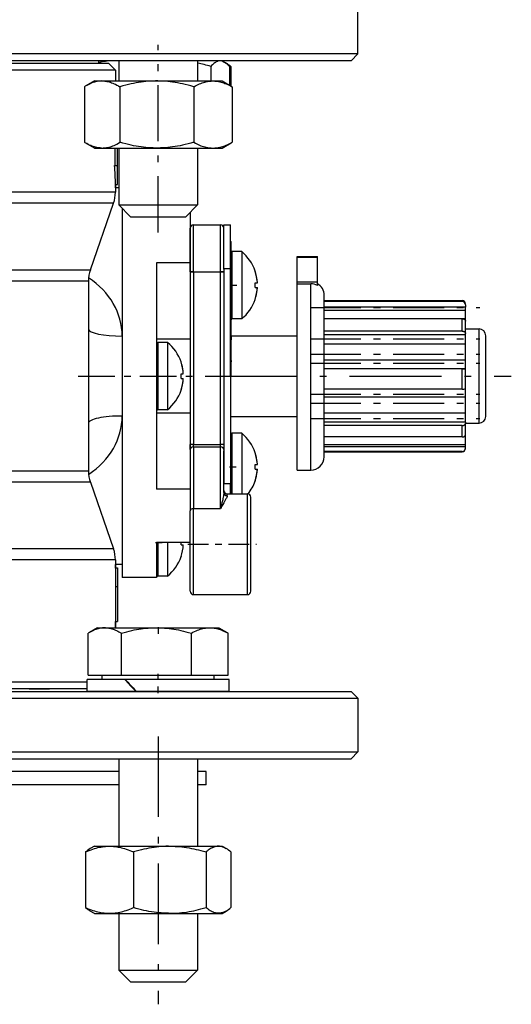
# Model space of a CAD drawing. Extents: x 0 to 420, y 0 to 297.
# Drawn here: x 303 to 310, y 176 to 190 of the extents above; entities that cross this region are included whole.
import ezdxf

# ---------------------------------------------------------------- set-up
doc = ezdxf.new("R2010")
doc.units = 0
doc.linetypes.add('DASHDOT', pattern=[18.5, 12, -3, 0.5, -3])
doc.layers.get('0').update_dxf_attribs({"linetype": 'CONTINUOUS'})

msp = doc.modelspace()

# ---------------------------------------------------------------- linework, layer by layer
at = {"color": 7, "ltscale": 0.02}
for p, q in [((307.554, 189.922), (307.554, 190.722)), ((307.554, 189.922), (307.554, 190.722)), ((305.114, 181.882), (305.914, 181.882)), ((305.114, 181.882), (305.914, 181.882)), ((307.554, 180.342), (307.554, 179.542)), ((307.554, 180.342), (307.554, 179.542))]:
    msp.add_line(p, q, dxfattribs=at)
at = {"color": 7, "linetype": 'DASHDOT', "ltscale": 0.069666}
msp.add_line((304.59, 187.269), (304.59, 190.056), dxfattribs=at)
at = {"color": 7, "ltscale": 0.325}
for p, q in [((307.554, 189.922), (294.554, 189.922)), ((294.554, 180.342), (307.554, 180.342)), ((294.554, 179.542), (307.554, 179.542))]:
    msp.add_line(p, q, dxfattribs=at)
at = {"color": 7, "ltscale": 0.003535}
for p, q in [((307.454, 189.822), (307.554, 189.922)), ((307.454, 189.822), (307.554, 189.922)), ((303.854, 189.782), (303.954, 189.682)), ((307.454, 180.442), (307.554, 180.342)), ((307.454, 180.442), (307.554, 180.342))]:
    msp.add_line(p, q, dxfattribs=at)
at = {"color": 7, "ltscale": 0.32}
for p, q in [((307.454, 189.822), (294.654, 189.822)), ((294.654, 180.442), (307.454, 180.442)), ((294.654, 179.442), (307.454, 179.442))]:
    msp.add_line(p, q, dxfattribs=at)
at = {"color": 7, "ltscale": 0.10356}
msp.add_line((303.854, 189.782), (299.712, 189.782), dxfattribs=at)
at = {"color": 7, "ltscale": 0.001}
msp.add_line((303.704, 189.822), (303.704, 189.782), dxfattribs=at)
at = {"color": 7, "ltscale": 0.0075}
for p, q in [((304.004, 189.822), (304.004, 189.522)), ((305.175, 189.822), (305.175, 189.522)), ((305.175, 189.822), (305.175, 189.522)), ((306.654, 186.91), (306.954, 186.91)), ((306.654, 186.9), (306.954, 186.9)), ((306.654, 186.532), (306.954, 186.532)), ((305.614, 183.382), (305.914, 183.382))]:
    msp.add_line(p, q, dxfattribs=at)
at = {"color": 7, "ltscale": 0.000982566}
msp.add_line((305.537, 189.822), (305.571, 189.802), dxfattribs=at)
at = {"color": 7, "ltscale": 0.000746364}
msp.add_line((305.572, 189.802), (305.598, 189.787), dxfattribs=at)
at = {"color": 7, "ltscale": 0.107258}
for p, q in [((303.954, 189.682), (299.664, 189.682)), ((303.954, 187.866), (299.664, 187.866)), ((303.954, 182.397), (299.664, 182.397))]:
    msp.add_line(p, q, dxfattribs=at)
at = {"color": 7, "ltscale": 0.004}
msp.add_line((303.954, 189.682), (303.954, 189.522), dxfattribs=at)
at = {"color": 7, "ltscale": 0.005344}
msp.add_line((305.371, 189.735), (305.371, 189.522), dxfattribs=at)
at = {"color": 7, "ltscale": 0.006931}
msp.add_line((305.647, 189.735), (305.647, 189.458), dxfattribs=at)
at = {"color": 7, "ltscale": 0.007238}
msp.add_line((305.668, 189.735), (305.668, 189.446), dxfattribs=at)
at = {"color": 7, "ltscale": 0.003941}
for p, q in [((303.642, 189.522), (303.505, 189.443)), ((303.642, 188.522), (303.505, 188.6))]:
    msp.add_line(p, q, dxfattribs=at)
at = {"color": 7, "ltscale": 0.002667}
for p, q in [((303.642, 189.522), (303.749, 189.522)), ((303.642, 188.522), (303.749, 188.522))]:
    msp.add_line(p, q, dxfattribs=at)
at = {"color": 7, "ltscale": 0.044714}
for p, q in [((303.749, 189.522), (305.537, 189.522)), ((303.749, 188.522), (305.537, 188.522))]:
    msp.add_line(p, q, dxfattribs=at)
at = {"color": 7, "ltscale": 0.00394}
for p, q in [((305.537, 189.522), (305.674, 189.443)), ((305.537, 188.522), (305.674, 188.6)), ((305.537, 188.522), (305.674, 188.6))]:
    msp.add_line(p, q, dxfattribs=at)
at = {"color": 7, "ltscale": 0.000365396}
for p, q in [((303.505, 189.443), (303.493, 189.435)), ((305.674, 189.443), (305.686, 189.435)), ((303.505, 188.6), (303.493, 188.608)), ((305.674, 188.6), (305.686, 188.608)), ((305.674, 188.6), (305.686, 188.608))]:
    msp.add_line(p, q, dxfattribs=at)
at = {"color": 7, "ltscale": 0.020689}
for p, q in [((303.493, 189.435), (303.493, 188.608)), ((304.021, 189.435), (304.021, 188.608)), ((305.118, 189.435), (305.118, 188.608)), ((305.686, 189.435), (305.686, 188.608)), ((305.686, 189.435), (305.686, 188.608)), ((303.511, 178.055), (303.511, 177.228)), ((304.222, 178.055), (304.222, 177.228)), ((305.301, 178.055), (305.301, 177.228)), ((305.668, 178.055), (305.668, 177.228)), ((305.668, 178.055), (305.668, 177.228)), ((305.668, 178.055), (305.668, 177.228)), ((305.668, 178.055), (305.668, 177.228))]:
    msp.add_line(p, q, dxfattribs=at)
at = {"color": 7, "ltscale": 0.0065}
for p, q in [((303.95, 188.262), (303.95, 188.522)), ((303.984, 188.262), (303.984, 188.522))]:
    msp.add_line(p, q, dxfattribs=at)
at = {"color": 7, "ltscale": 0.021125}
for p, q in [((304.004, 188.522), (304.004, 187.677)), ((305.175, 188.522), (305.175, 187.677)), ((305.175, 188.522), (305.175, 187.677)), ((304.004, 177.142), (304.004, 176.297)), ((305.175, 177.142), (305.175, 176.297)), ((305.175, 177.142), (305.175, 176.297)), ((305.175, 177.142), (305.175, 176.297)), ((305.175, 177.142), (305.175, 176.297))]:
    msp.add_line(p, q, dxfattribs=at)
at = {"color": 7, "ltscale": 0.001089}
msp.add_line((303.94, 188.262), (303.984, 188.262), dxfattribs=at)
at = {"color": 7, "ltscale": 0.007}
msp.add_line((303.984, 187.982), (303.984, 188.262), dxfattribs=at)
at = {"color": 7, "ltscale": 0.000750732}
for p, q in [((303.954, 187.982), (303.984, 187.982)), ((303.954, 187.982), (303.984, 187.982)), ((303.954, 182.282), (303.984, 182.282)), ((303.954, 182.001), (303.984, 182.001)), ((303.954, 181.482), (303.984, 181.482))]:
    msp.add_line(p, q, dxfattribs=at)
at = {"color": 7, "ltscale": 0.00125}
for p, q in [((303.954, 187.932), (303.954, 187.982)), ((305.114, 186.682), (305.064, 186.682)), ((305.564, 186.682), (305.514, 186.682)), ((305.114, 184.113), (305.064, 184.113)), ((305.564, 184.113), (305.514, 184.113)), ((303.954, 182.282), (303.954, 182.332))]:
    msp.add_line(p, q, dxfattribs=at)
at = {"color": 7, "ltscale": 0.002888}
msp.add_line((303.954, 187.982), (303.954, 187.866), dxfattribs=at)
at = {"color": 7, "ltscale": 0.001254}
msp.add_line((304.004, 187.932), (303.954, 187.932), dxfattribs=at)
at = {"color": 7, "ltscale": 0.106232}
for p, q in [((303.926, 187.702), (299.677, 187.702)), ((303.926, 182.561), (299.677, 182.561))]:
    msp.add_line(p, q, dxfattribs=at)
at = {"color": 7, "ltscale": 0.026215}
msp.add_line((303.582, 186.711), (303.926, 187.702), dxfattribs=at)
at = {"color": 7, "ltscale": 0.011252}
msp.add_line((304.004, 187.677), (304.454, 187.677), dxfattribs=at)
at = {"color": 7, "ltscale": 0.006188}
for p, q in [((304.179, 187.502), (304.004, 187.677)), ((305, 187.502), (305.175, 187.677)), ((305, 187.502), (305.175, 187.677)), ((304.179, 176.122), (304.004, 176.297)), ((305, 176.122), (305.175, 176.297))]:
    msp.add_line(p, q, dxfattribs=at)
at = {"color": 7, "ltscale": 0.128046}
msp.add_line((304.054, 187.627), (304.054, 182.505), dxfattribs=at)
at = {"color": 7, "ltscale": 0.018017}
msp.add_line((304.454, 187.677), (305.175, 187.677), dxfattribs=at)
at = {"color": 7, "ltscale": 0.0188}
msp.add_line((305.064, 187.566), (305.064, 186.814), dxfattribs=at)
at = {"color": 7, "ltscale": 0.007887}
msp.add_line((304.179, 187.502), (304.495, 187.502), dxfattribs=at)
at = {"color": 7, "ltscale": 0.01263}
msp.add_line((304.495, 187.502), (305, 187.502), dxfattribs=at)
at = {"color": 7, "ltscale": 0.01625}
for p, q in [((305.064, 186.682), (305.064, 187.332)), ((305.564, 186.732), (305.564, 187.382)), ((305.664, 186.732), (305.664, 187.382))]:
    msp.add_line(p, q, dxfattribs=at)
at = {"color": 7, "ltscale": 0.010001}
for p, q in [((305.114, 187.382), (305.514, 187.382)), ((305.114, 186.682), (305.514, 186.682)), ((305.114, 184.113), (305.514, 184.113)), ((305.114, 184.078), (305.514, 184.078)), ((305.114, 183.162), (305.514, 183.162))]:
    msp.add_line(p, q, dxfattribs=at)
at = {"color": 7, "ltscale": 0.0175}
for p, q in [((305.114, 186.682), (305.114, 187.382)), ((305.514, 186.682), (305.514, 187.382)), ((305.964, 182.632), (305.964, 183.332)), ((305.064, 181.932), (305.064, 182.632)), ((305.964, 181.932), (305.964, 182.632))]:
    msp.add_line(p, q, dxfattribs=at)
at = {"color": 7, "ltscale": 0.0025}
for p, q in [((305.564, 187.382), (305.664, 187.382)), ((305.564, 186.732), (305.664, 186.732)), ((305.564, 183.532), (305.664, 183.532)), ((304.054, 182.332), (303.954, 182.332))]:
    msp.add_line(p, q, dxfattribs=at)
at = {"color": 7, "ltscale": 0.05}
for p, q in [((305.664, 185.132), (305.664, 187.132)), ((305.674, 185.132), (305.674, 187.132))]:
    msp.add_line(p, q, dxfattribs=at)
at = {"color": 7, "ltscale": 0.000249481}
for p, q in [((305.664, 187.132), (305.674, 187.132)), ((305.664, 185.132), (305.674, 185.132))]:
    msp.add_line(p, q, dxfattribs=at)
at = {"color": 7, "ltscale": 0.02347}
for p, q in [((305.684, 186.982), (305.684, 186.043)), ((305.829, 186.982), (305.829, 186.043)), ((304.584, 185.632), (304.584, 184.693)), ((304.729, 185.632), (304.729, 184.693))]:
    msp.add_line(p, q, dxfattribs=at)
at = {"color": 7, "ltscale": 0.003633}
for p, q in [((305.829, 186.982), (305.684, 186.982)), ((305.829, 185.982), (305.684, 185.982)), ((304.729, 185.632), (304.584, 185.632)), ((304.729, 184.632), (304.584, 184.632)), ((305.829, 184.282), (305.684, 184.282)), ((304.729, 182.157), (304.584, 182.157))]:
    msp.add_line(p, q, dxfattribs=at)
at = {"color": 7, "ltscale": 0.000999069}
msp.add_line((305.674, 186.806), (305.674, 186.846), dxfattribs=at)
at = {"color": 7, "ltscale": 0.000266647}
for p, q in [((306.654, 186.9), (306.654, 186.91)), ((306.954, 186.9), (306.954, 186.91))]:
    msp.add_line(p, q, dxfattribs=at)
at = {"color": 7, "ltscale": 0.009184}
for p, q in [((306.654, 186.532), (306.654, 186.9)), ((306.954, 186.532), (306.954, 186.9))]:
    msp.add_line(p, q, dxfattribs=at)
at = {"color": 7, "ltscale": 0.093491}
for p, q in [((299.842, 186.711), (303.582, 186.711)), ((303.582, 183.552), (299.842, 183.552))]:
    msp.add_line(p, q, dxfattribs=at)
at = {"color": 7, "ltscale": 0.0125}
for p, q in [((305.064, 186.814), (304.564, 186.814)), ((305.064, 185.682), (304.564, 185.682)), ((305.064, 184.582), (304.564, 184.582)), ((305.064, 183.449), (304.564, 183.449)), ((305.064, 182.657), (304.564, 182.657)), ((304.584, 182.657), (304.584, 182.157)), ((304.729, 182.657), (304.729, 182.157))]:
    msp.add_line(p, q, dxfattribs=at)
at = {"color": 7, "ltscale": 0.036935}
for p, q in [((304.564, 186.814), (304.564, 185.336)), ((304.564, 184.927), (304.564, 183.449))]:
    msp.add_line(p, q, dxfattribs=at)
at = {"color": 7, "ltscale": 0.028302}
msp.add_line((305.064, 186.814), (305.064, 185.682), dxfattribs=at)
at = {"color": 7, "linetype": 'DASHDOT', "ltscale": 0.003}
for p, q in [((305.554, 186.732), (305.674, 186.732)), ((305.554, 183.532), (305.674, 183.532))]:
    msp.add_line(p, q, dxfattribs=at)
at = {"color": 7, "ltscale": 0.08}
for p, q in [((305.564, 186.732), (305.564, 183.532)), ((305.664, 186.732), (305.664, 183.532))]:
    msp.add_line(p, q, dxfattribs=at)
at = {"color": 7, "ltscale": 0.001094}
msp.add_line((305.674, 186.806), (305.674, 186.762), dxfattribs=at)
at = {"color": 7, "ltscale": 0.000753403}
msp.add_line((305.674, 186.732), (305.674, 186.762), dxfattribs=at)
at = {"color": 7, "ltscale": 0.003327}
msp.add_line((305.674, 186.732), (305.674, 186.599), dxfattribs=at)
at = {"color": 7, "ltscale": 2.67709e-05}
for p, q in [((306.028, 186.691), (306.029, 186.692)), ((306.028, 186.272), (306.029, 186.271)), ((304.928, 184.922), (304.929, 184.921)), ((306.028, 183.991), (306.029, 183.992)), ((304.928, 182.447), (304.929, 182.446))]:
    msp.add_line(p, q, dxfattribs=at)
at = {"color": 7, "ltscale": 0.092464}
for p, q in [((299.855, 186.547), (303.554, 186.547)), ((303.554, 183.716), (299.855, 183.716))]:
    msp.add_line(p, q, dxfattribs=at)
at = {"color": 7, "ltscale": 0.017888}
for p, q in [((303.554, 186.547), (303.554, 185.832)), ((303.554, 184.432), (303.554, 183.716))]:
    msp.add_line(p, q, dxfattribs=at)
at = {"color": 7, "ltscale": 0.064216}
for p, q in [((305.064, 186.682), (305.064, 184.113)), ((305.114, 186.682), (305.114, 184.113)), ((305.514, 184.113), (305.514, 186.682))]:
    msp.add_line(p, q, dxfattribs=at)
at = {"color": 7, "linetype": 'DASHDOT', "ltscale": 0.012}
msp.add_line((305.074, 186.682), (305.554, 186.682), dxfattribs=at)
at = {"color": 7, "ltscale": 0.000526428}
msp.add_line((305.674, 186.578), (305.674, 186.599), dxfattribs=at)
at = {"color": 7, "ltscale": 0.003825}
msp.add_line((305.674, 186.578), (305.674, 186.425), dxfattribs=at)
at = {"color": 7, "linetype": 'DASHDOT', "ltscale": 0.00466}
msp.add_line((305.658, 186.482), (305.845, 186.482), dxfattribs=at)
at = {"color": 7, "ltscale": 0.000845337}
for p, q in [((306.028, 186.517), (306.062, 186.517)), ((306.028, 186.447), (306.062, 186.447)), ((304.928, 185.167), (304.962, 185.167)), ((304.928, 185.097), (304.962, 185.097)), ((306.028, 183.817), (306.062, 183.817)), ((306.028, 183.747), (306.062, 183.747)), ((304.928, 182.622), (304.962, 182.622))]:
    msp.add_line(p, q, dxfattribs=at)
at = {"color": 7, "ltscale": 0.000711823}
msp.add_line((306.654, 186.504), (306.654, 186.532), dxfattribs=at)
at = {"color": 7, "ltscale": 0.004252}
for p, q in [((306.654, 186.334), (306.654, 186.504)), ((306.854, 186.334), (306.854, 186.504))]:
    msp.add_line(p, q, dxfattribs=at)
at = {"color": 7, "ltscale": 0.005}
for p, q in [((306.654, 186.504), (306.854, 186.504)), ((309.154, 185.832), (309.354, 185.832)), ((309.154, 184.432), (309.354, 184.432)), ((306.654, 183.732), (306.854, 183.732)), ((305.304, 179.052), (305.304, 179.252)), ((305.304, 179.052), (305.304, 179.252))]:
    msp.add_line(p, q, dxfattribs=at)
at = {"color": 7, "ltscale": 0.00139}
msp.add_line((306.954, 186.477), (306.954, 186.532), dxfattribs=at)
at = {"color": 7, "ltscale": 0.00032959}
msp.add_line((305.674, 186.351), (305.674, 186.365), dxfattribs=at)
at = {"color": 7, "ltscale": 0.003194}
msp.add_line((305.674, 186.351), (305.674, 186.224), dxfattribs=at)
at = {"color": 7, "ltscale": 0.065053}
for p, q in [((306.654, 183.732), (306.654, 186.334)), ((306.854, 183.732), (306.854, 186.334))]:
    msp.add_line(p, q, dxfattribs=at)
at = {"color": 7, "ltscale": 0.00424}
msp.add_line((307.054, 186.162), (307.054, 186.332), dxfattribs=at)
at = {"color": 7, "ltscale": 0.05125}
for p, q in [((307.054, 186.257), (309.104, 186.257)), ((309.104, 186.24), (307.054, 186.24)), ((309.104, 185.983), (307.054, 185.983)), ((309.104, 185.799), (307.054, 185.799)), ((309.104, 185.239), (307.054, 185.239)), ((309.104, 184.939), (307.054, 184.939)), ((309.104, 184.397), (307.054, 184.397)), ((309.104, 184.226), (307.054, 184.226)), ((309.104, 184.012), (307.054, 184.012)), ((307.054, 184.007), (309.104, 184.007))]:
    msp.add_line(p, q, dxfattribs=at)
at = {"color": 7, "ltscale": 0.000414658}
msp.add_line((309.104, 186.24), (309.104, 186.257), dxfattribs=at)
at = {"color": 7, "linetype": 'DASHDOT', "ltscale": 0.063}
for p, q in [((306.844, 186.152), (309.364, 186.152)), ((306.844, 185.684), (309.364, 185.684)), ((306.844, 185.456), (309.364, 185.456)), ((306.844, 185.322), (309.364, 185.322)), ((306.844, 184.862), (309.364, 184.862)), ((306.844, 184.729), (309.364, 184.729)), ((306.844, 184.501), (309.364, 184.501))]:
    msp.add_line(p, q, dxfattribs=at)
at = {"color": 7, "ltscale": 0.055759}
msp.add_line((307.054, 183.932), (307.054, 186.162), dxfattribs=at)
at = {"color": 7, "ltscale": 0.0525}
for p, q in [((309.154, 186.155), (307.054, 186.155)), ((307.054, 186.114), (309.154, 186.114)), ((309.154, 185.985), (307.054, 185.985)), ((309.154, 185.743), (307.054, 185.743)), ((309.154, 185.605), (307.054, 185.605)), ((309.154, 185.368), (307.054, 185.368)), ((309.154, 185.242), (307.054, 185.242)), ((309.154, 184.816), (307.054, 184.816)), ((309.154, 184.58), (307.054, 184.58)), ((309.154, 184.447), (307.054, 184.447)), ((307.054, 184.115), (309.154, 184.115)), ((309.154, 184.082), (307.054, 184.082))]:
    msp.add_line(p, q, dxfattribs=at)
at = {"color": 7, "ltscale": 0.000425339}
msp.add_line((309.154, 186.19), (309.154, 186.207), dxfattribs=at)
at = {"color": 7, "ltscale": 0.000870895}
msp.add_line((309.154, 186.19), (309.154, 186.155), dxfattribs=at)
at = {"color": 7, "ltscale": 0.001009}
msp.add_line((309.154, 186.114), (309.154, 186.155), dxfattribs=at)
at = {"color": 7, "ltscale": 0.003238}
msp.add_line((309.154, 185.985), (309.154, 186.114), dxfattribs=at)
at = {"color": 7, "ltscale": 0.000172424}
msp.add_line((305.674, 186.063), (305.674, 186.07), dxfattribs=at)
at = {"color": 7, "ltscale": 0.002403}
msp.add_line((305.674, 186.063), (305.674, 185.967), dxfattribs=at)
at = {"color": 7, "ltscale": 0.00153}
for p, q in [((305.684, 186.043), (305.684, 185.982)), ((305.829, 186.043), (305.829, 185.982)), ((304.584, 184.693), (304.584, 184.632)), ((304.729, 184.693), (304.729, 184.632))]:
    msp.add_line(p, q, dxfattribs=at)
at = {"color": 7, "ltscale": 0.004604}
for p, q in [((309.104, 185.799), (309.104, 185.983)), ((309.154, 185.765), (309.154, 185.949))]:
    msp.add_line(p, q, dxfattribs=at)
at = {"color": 7, "ltscale": 0.000891113}
msp.add_line((309.154, 185.949), (309.154, 185.985), dxfattribs=at)
at = {"color": 7, "ltscale": 0.035}
msp.add_line((303.554, 185.832), (303.554, 184.432), dxfattribs=at)
at = {"color": 7, "ltscale": 0.002473}
msp.add_line((309.354, 185.733), (309.354, 185.832), dxfattribs=at)
at = {"color": 7, "ltscale": 0.001683}
msp.add_line((305.064, 185.682), (305.064, 185.614), dxfattribs=at)
at = {"color": 7, "ltscale": 0.0245}
msp.add_line((305.674, 185.732), (306.654, 185.732), dxfattribs=at)
at = {"color": 7, "ltscale": 6.3324e-05}
msp.add_line((305.674, 185.729), (305.674, 185.731), dxfattribs=at)
at = {"color": 7, "ltscale": 0.001492}
msp.add_line((305.674, 185.729), (305.674, 185.669), dxfattribs=at)
at = {"color": 7, "ltscale": 0.00055809}
msp.add_line((309.154, 185.743), (309.154, 185.765), dxfattribs=at)
at = {"color": 7, "ltscale": 0.003447}
msp.add_line((309.154, 185.605), (309.154, 185.743), dxfattribs=at)
at = {"color": 7, "ltscale": 0.032526}
msp.add_line((309.354, 184.432), (309.354, 185.733), dxfattribs=at)
at = {"color": 7, "ltscale": 0.002121}
msp.add_line((309.454, 185.647), (309.454, 185.732), dxfattribs=at)
at = {"color": 7, "ltscale": 0.022531}
msp.add_line((304.564, 185.612), (304.564, 184.71), dxfattribs=at)
at = {"color": 7, "ltscale": 0.000199509}
msp.add_line((305.064, 185.614), (305.064, 185.606), dxfattribs=at)
at = {"color": 7, "ltscale": 0.00591}
msp.add_line((309.154, 185.368), (309.154, 185.605), dxfattribs=at)
at = {"color": 7, "ltscale": 0.02788}
msp.add_line((309.454, 184.532), (309.454, 185.647), dxfattribs=at)
at = {"color": 7, "ltscale": 0.003171}
msp.add_line((309.154, 185.242), (309.154, 185.368), dxfattribs=at)
at = {"color": 7, "ltscale": 0.010235}
msp.add_line((304.564, 185.336), (304.564, 184.927), dxfattribs=at)
at = {"color": 7, "ltscale": 2.70602e-05}
for p, q in [((304.928, 185.341), (304.929, 185.342)), ((306.028, 183.572), (306.029, 183.571))]:
    msp.add_line(p, q, dxfattribs=at)
at = {"color": 7, "ltscale": 6.86646e-06}
msp.add_line((305.674, 185.364), (305.674, 185.365), dxfattribs=at)
at = {"color": 7, "ltscale": 0.000505829}
msp.add_line((305.674, 185.364), (305.674, 185.344), dxfattribs=at)
at = {"color": 7, "ltscale": 0.007494}
for p, q in [((309.104, 184.939), (309.104, 185.239)), ((309.154, 184.941), (309.154, 185.241))]:
    msp.add_line(p, q, dxfattribs=at)
at = {"color": 7, "ltscale": 1.9455e-05}
msp.add_line((309.154, 185.241), (309.154, 185.242), dxfattribs=at)
at = {"color": 7, "linetype": 'DASHDOT', "ltscale": 0.0453}
msp.add_line((303.403, 185.132), (305.215, 185.132), dxfattribs=at)
at = {"color": 7, "linetype": 'DASHDOT', "ltscale": 0.1137}
msp.add_line((305.285, 185.132), (309.833, 185.132), dxfattribs=at)
at = {"color": 7, "ltscale": 0.00316}
msp.add_line((309.154, 184.816), (309.154, 184.942), dxfattribs=at)
at = {"color": 7, "ltscale": 0.005891}
msp.add_line((309.154, 184.58), (309.154, 184.816), dxfattribs=at)
at = {"color": 7, "ltscale": 0.001469}
msp.add_line((304.564, 184.71), (304.564, 184.652), dxfattribs=at)
at = {"color": 7, "ltscale": 0.001971}
msp.add_line((305.064, 184.66), (305.064, 184.582), dxfattribs=at)
at = {"color": 7, "ltscale": 0.019626}
msp.add_line((305.064, 184.582), (305.064, 183.797), dxfattribs=at)
at = {"color": 7, "ltscale": 0.02475}
msp.add_line((305.664, 184.532), (306.654, 184.532), dxfattribs=at)
at = {"color": 7, "ltscale": 0.00334}
msp.add_line((309.154, 184.447), (309.154, 184.58), dxfattribs=at)
at = {"color": 7, "ltscale": 0.004265}
for p, q in [((309.104, 184.226), (309.104, 184.397)), ((309.154, 184.263), (309.154, 184.434))]:
    msp.add_line(p, q, dxfattribs=at)
at = {"color": 7, "ltscale": 0.000327301}
msp.add_line((309.154, 184.447), (309.154, 184.434), dxfattribs=at)
at = {"color": 7, "ltscale": 0.022}
msp.add_line((305.664, 184.262), (305.664, 183.382), dxfattribs=at)
at = {"color": 7, "ltscale": 0.0225}
for p, q in [((305.684, 184.282), (305.684, 183.382)), ((305.829, 184.282), (305.829, 183.382))]:
    msp.add_line(p, q, dxfattribs=at)
at = {"color": 7, "ltscale": 0.000176239}
msp.add_line((309.154, 184.244), (309.147, 184.244), dxfattribs=at)
at = {"color": 7, "ltscale": 2.74764e-05}
msp.add_line((309.154, 184.313), (309.154, 184.314), dxfattribs=at)
at = {"color": 7, "ltscale": 0.000473022}
msp.add_line((309.154, 184.244), (309.154, 184.263), dxfattribs=at)
at = {"color": 7, "ltscale": 0.003217}
msp.add_line((309.154, 184.115), (309.154, 184.244), dxfattribs=at)
at = {"color": 7, "ltscale": 0.001768}
msp.add_line((305.064, 184.042), (305.064, 184.113), dxfattribs=at)
at = {"color": 7, "ltscale": 0.000883865}
for p, q in [((305.114, 184.078), (305.114, 184.113)), ((305.514, 184.078), (305.514, 184.113))]:
    msp.add_line(p, q, dxfattribs=at)
at = {"color": 7, "ltscale": 0.022892}
for p, q in [((305.114, 184.078), (305.114, 183.162)), ((305.514, 183.162), (305.514, 184.078)), ((305.064, 184.042), (305.064, 183.127))]:
    msp.add_line(p, q, dxfattribs=at)
at = {"color": 7, "ltscale": 0.001016}
msp.add_line((309.154, 184.082), (309.154, 184.123), dxfattribs=at)
at = {"color": 7, "ltscale": 0.000501633}
msp.add_line((309.154, 184.062), (309.154, 184.082), dxfattribs=at)
at = {"color": 7, "ltscale": 0.000139236}
msp.add_line((309.154, 184.057), (309.154, 184.062), dxfattribs=at)
at = {"color": 7, "ltscale": 0.015528}
msp.add_line((305.564, 183.4), (305.564, 184.022), dxfattribs=at)
at = {"color": 7, "ltscale": 0.000128174}
msp.add_line((309.104, 184.007), (309.104, 184.012), dxfattribs=at)
at = {"color": 7, "linetype": 'DASHDOT', "ltscale": 0.00496}
for p, q in [((305.647, 183.782), (305.846, 183.782)), ((304.547, 182.657), (304.746, 182.657))]:
    msp.add_line(p, q, dxfattribs=at)
at = {"color": 7, "ltscale": 0.026216}
msp.add_line((303.582, 183.552), (303.926, 182.561), dxfattribs=at)
at = {"color": 7, "ltscale": 0.002501}
msp.add_line((305.564, 183.432), (305.564, 183.532), dxfattribs=at)
at = {"color": 7, "ltscale": 0.00375}
msp.add_line((305.664, 183.382), (305.664, 183.532), dxfattribs=at)
at = {"color": 7, "ltscale": 0.000730515}
msp.add_line((305.614, 183.352), (305.614, 183.382), dxfattribs=at)
at = {"color": 7, "ltscale": 0.01875}
for p, q in [((305.914, 182.632), (305.914, 183.382)), ((305.114, 181.882), (305.114, 182.632)), ((305.914, 181.882), (305.914, 182.632))]:
    msp.add_line(p, q, dxfattribs=at)
at = {"color": 7, "ltscale": 0.012374}
msp.add_line((305.064, 182.632), (305.064, 183.127), dxfattribs=at)
at = {"color": 7, "ltscale": 0.013258}
msp.add_line((305.114, 182.632), (305.114, 183.162), dxfattribs=at)
at = {"color": 7, "ltscale": 0.003779}
msp.add_line((304.564, 182.657), (304.564, 182.505), dxfattribs=at)
at = {"color": 7, "ltscale": 0.012}
msp.add_line((304.564, 182.657), (304.564, 182.177), dxfattribs=at)
at = {"color": 7, "linetype": 'DASHDOT', "ltscale": 0.0255}
msp.add_line((305.029, 182.632), (306.049, 182.632), dxfattribs=at)
at = {"color": 7, "ltscale": 0.009159}
msp.add_line((304.054, 182.505), (304.054, 182.139), dxfattribs=at)
at = {"color": 7, "ltscale": 0.008983}
msp.add_line((304.564, 182.505), (304.564, 182.146), dxfattribs=at)
at = {"color": 7, "ltscale": 0.025188}
msp.add_line((303.954, 182.397), (303.954, 181.39), dxfattribs=at)
at = {"color": 7, "ltscale": 0.000197601}
msp.add_line((303.954, 182.274), (303.954, 182.282), dxfattribs=at)
at = {"color": 7, "ltscale": 0.007007}
msp.add_line((303.984, 182.282), (303.984, 182.001), dxfattribs=at)
at = {"color": 7, "ltscale": 0.012993}
msp.add_line((303.984, 182.001), (303.984, 181.482), dxfattribs=at)
at = {"color": 7, "ltscale": 0.01275}
msp.add_line((304.564, 182.139), (304.054, 182.139), dxfattribs=at)
at = {"color": 7, "ltscale": 0.000175476}
msp.add_line((304.564, 182.146), (304.564, 182.139), dxfattribs=at)
at = {"color": 7, "ltscale": 0.0023}
msp.add_line((303.954, 181.39), (303.954, 181.482), dxfattribs=at)
at = {"color": 7, "ltscale": 0.000490732}
msp.add_line((303.568, 181.319), (303.551, 181.309), dxfattribs=at)
at = {"color": 7, "ltscale": 0.015684}
for p, q in [((303.551, 180.682), (303.551, 181.309)), ((304.043, 180.682), (304.043, 181.309)), ((305.082, 180.682), (305.082, 181.309)), ((305.628, 180.682), (305.628, 181.309)), ((305.628, 180.682), (305.628, 181.309)), ((305.628, 180.682), (305.628, 181.309)), ((305.628, 180.682), (305.628, 181.309))]:
    msp.add_line(p, q, dxfattribs=at)
at = {"color": 7, "ltscale": 0.003531}
for p, q in [((303.69, 181.39), (303.568, 181.319)), ((305.489, 181.39), (305.611, 181.319))]:
    msp.add_line(p, q, dxfattribs=at)
at = {"color": 7, "ltscale": 0.002939}
msp.add_line((303.69, 181.39), (303.808, 181.39), dxfattribs=at)
at = {"color": 7, "ltscale": 0.042039}
msp.add_line((303.808, 181.39), (305.489, 181.39), dxfattribs=at)
at = {"color": 7, "linetype": 'DASHDOT', "ltscale": 0.002419}
msp.add_line((304.59, 181.398), (304.59, 181.301), dxfattribs=at)
at = {"color": 7, "ltscale": 0.000491388}
msp.add_line((305.611, 181.319), (305.628, 181.309), dxfattribs=at)
at = {"color": 7, "linetype": 'DASHDOT', "ltscale": 0.0072}
msp.add_line((304.59, 180.418), (304.59, 180.706), dxfattribs=at)
at = {"color": 7, "ltscale": 0.096771}
msp.add_line((303.535, 180.582), (299.664, 180.582), dxfattribs=at)
at = {"color": 7, "ltscale": 0.013932}
msp.add_line((304.092, 180.622), (303.535, 180.622), dxfattribs=at)
at = {"color": 7, "ltscale": 0.0045}
for p, q in [((303.535, 180.442), (303.535, 180.622)), ((305.645, 180.442), (305.645, 180.622)), ((305.645, 180.442), (305.645, 180.622)), ((305.645, 180.442), (305.645, 180.622)), ((305.645, 180.442), (305.645, 180.622))]:
    msp.add_line(p, q, dxfattribs=at)
at = {"color": 7, "ltscale": 0.012304}
msp.add_line((303.551, 180.682), (304.043, 180.682), dxfattribs=at)
at = {"color": 7, "ltscale": 0.0015}
for p, q in [((303.758, 180.622), (303.758, 180.682)), ((305.421, 180.622), (305.421, 180.682)), ((305.421, 180.622), (305.421, 180.682)), ((305.421, 180.622), (305.421, 180.682)), ((305.421, 180.622), (305.421, 180.682))]:
    msp.add_line(p, q, dxfattribs=at)
at = {"color": 7, "ltscale": 0.025969}
msp.add_line((304.043, 180.682), (305.082, 180.682), dxfattribs=at)
at = {"color": 7, "ltscale": 0.000224304}
msp.add_line((304.101, 180.622), (304.092, 180.622), dxfattribs=at)
at = {"color": 7, "ltscale": 0.003926}
msp.add_line((304.258, 180.622), (304.101, 180.622), dxfattribs=at)
at = {"color": 7, "ltscale": 0.034668}
msp.add_line((305.645, 180.622), (304.258, 180.622), dxfattribs=at)
at = {"color": 7, "ltscale": 0.013665}
msp.add_line((305.082, 180.682), (305.628, 180.682), dxfattribs=at)
at = {"color": 7, "ltscale": 0.120153}
msp.add_line((303.535, 180.482), (298.728, 180.482), dxfattribs=at)
at = {"color": 7, "ltscale": 0.095573}
msp.add_line((303.535, 180.482), (299.712, 180.482), dxfattribs=at)
at = {"color": 7, "ltscale": 0.007535}
msp.add_line((302.673, 180.482), (302.975, 180.482), dxfattribs=at)
at = {"color": 7, "ltscale": 0.018082}
msp.add_line((304.258, 180.442), (303.535, 180.442), dxfattribs=at)
at = {"color": 7, "ltscale": 0.000345099}
msp.add_line((304.267, 180.442), (304.258, 180.452), dxfattribs=at)
at = {"color": 7, "ltscale": 0.00338}
msp.add_line((304.393, 180.442), (304.258, 180.442), dxfattribs=at)
at = {"color": 7, "ltscale": 0.03443}
msp.add_line((305.645, 180.442), (304.267, 180.442), dxfattribs=at)
at = {"color": 7, "linetype": 'DASHDOT', "ltscale": 0.0996}
msp.add_line((304.59, 179.774), (304.59, 175.79), dxfattribs=at)
at = {"color": 7, "ltscale": 0.003536}
msp.add_line((307.454, 179.442), (307.554, 179.542), dxfattribs=at)
msp.add_line((307.454, 179.442), (307.554, 179.542), dxfattribs=at)
at = {"color": 7, "ltscale": 0.0325}
for p, q in [((304.004, 179.442), (304.004, 178.142)), ((305.175, 179.442), (305.175, 178.142))]:
    msp.add_line(p, q, dxfattribs=at)
at = {"color": 7, "ltscale": 0.00475}
msp.add_line((305.175, 179.442), (305.175, 179.252), dxfattribs=at)
msp.add_line((305.175, 179.442), (305.175, 179.252), dxfattribs=at)
msp.add_line((305.175, 179.442), (305.175, 179.252), dxfattribs=at)
at = {"color": 7, "ltscale": 0.087221}
for p, q in [((304.004, 179.252), (300.515, 179.252)), ((304.004, 179.052), (300.515, 179.052))]:
    msp.add_line(p, q, dxfattribs=at)
at = {"color": 7, "ltscale": 0.003227}
for p, q in [((305.304, 179.252), (305.175, 179.252)), ((305.304, 179.052), (305.175, 179.052))]:
    msp.add_line(p, q, dxfattribs=at)
at = {"color": 7, "ltscale": 0.02275}
msp.add_line((305.175, 179.052), (305.175, 178.142), dxfattribs=at)
msp.add_line((305.175, 179.052), (305.175, 178.142), dxfattribs=at)
msp.add_line((305.175, 179.052), (305.175, 178.142), dxfattribs=at)
at = {"color": 7, "ltscale": 0.001747}
for p, q in [((303.642, 178.142), (303.581, 178.107)), ((303.642, 177.142), (303.581, 177.177)), ((303.642, 177.142), (303.581, 177.177)), ((303.642, 177.142), (303.581, 177.177)), ((303.642, 177.142), (303.581, 177.177))]:
    msp.add_line(p, q, dxfattribs=at)
at = {"color": 7, "ltscale": 0.027431}
for p, q in [((303.642, 178.142), (304.739, 178.142)), ((303.642, 177.142), (304.739, 177.142))]:
    msp.add_line(p, q, dxfattribs=at)
at = {"color": 7, "ltscale": 0.019951}
for p, q in [((304.739, 178.142), (305.537, 178.142)), ((304.739, 177.142), (305.537, 177.142))]:
    msp.add_line(p, q, dxfattribs=at)
at = {"color": 7, "ltscale": 0.001746}
for p, q in [((305.537, 178.142), (305.598, 178.107)), ((305.537, 177.142), (305.598, 177.177)), ((305.537, 177.142), (305.598, 177.177)), ((305.537, 177.142), (305.598, 177.177)), ((305.537, 177.142), (305.598, 177.177))]:
    msp.add_line(p, q, dxfattribs=at)
at = {"color": 7, "ltscale": 1.40057e-05}
msp.add_line((305.598, 178.107), (305.597, 178.107), dxfattribs=at)
at = {"color": 7, "ltscale": 1.41966e-05}
msp.add_line((305.598, 178.107), (305.597, 178.107), dxfattribs=at)
msp.add_line((305.598, 178.107), (305.597, 178.107), dxfattribs=at)
at = {"color": 7, "ltscale": 3.0095e-05}
msp.add_line((305.598, 177.177), (305.597, 177.176), dxfattribs=at)
msp.add_line((305.598, 177.177), (305.597, 177.176), dxfattribs=at)
at = {"color": 7, "ltscale": 3.26485e-05}
msp.add_line((305.598, 177.177), (305.597, 177.176), dxfattribs=at)
at = {"color": 7, "ltscale": 0.027081}
msp.add_line((304.004, 176.297), (305.087, 176.297), dxfattribs=at)
at = {"color": 7, "ltscale": 0.006187}
msp.add_line((305, 176.122), (305.175, 176.297), dxfattribs=at)
msp.add_line((305, 176.122), (305.175, 176.297), dxfattribs=at)
msp.add_line((305, 176.122), (305.175, 176.297), dxfattribs=at)
at = {"color": 7, "ltscale": 0.002188}
msp.add_line((305.087, 176.297), (305.175, 176.297), dxfattribs=at)
at = {"color": 7, "ltscale": 0.018984}
msp.add_line((304.179, 176.122), (304.939, 176.122), dxfattribs=at)
at = {"color": 7, "ltscale": 0.001534}
msp.add_line((304.939, 176.122), (305, 176.122), dxfattribs=at)
at = {"color": 7}
for points in [[(304.004, 189.816), (303.979, 189.818), (303.954, 189.82), (303.93, 189.82), (303.905, 189.82), (303.88, 189.819), (303.855, 189.818), (303.83, 189.815), (303.805, 189.812), (303.779, 189.808), (303.755, 189.804), (303.73, 189.798), (303.704, 189.792)], [(305.571, 189.802), (305.565, 189.805), (305.559, 189.808), (305.549, 189.812), (305.54, 189.816), (305.531, 189.818), (305.522, 189.819), (305.513, 189.82), (305.504, 189.82), (305.495, 189.819), (305.486, 189.818), (305.477, 189.815), (305.468, 189.812), (305.458, 189.808), (305.448, 189.803), (305.438, 189.797), (305.428, 189.79), (305.417, 189.781), (305.406, 189.772), (305.395, 189.761), (305.383, 189.749), (305.371, 189.735)], [(305.647, 189.735), (305.635, 189.749), (305.624, 189.76), (305.613, 189.771), (305.602, 189.78), (305.591, 189.789), (305.581, 189.796), (305.571, 189.802)], [(303.746, 189.52), (303.729, 189.519), (303.712, 189.518), (303.695, 189.515), (303.678, 189.512), (303.66, 189.508), (303.642, 189.503), (303.624, 189.498), (303.606, 189.491), (303.587, 189.483), (303.567, 189.475), (303.547, 189.465), (303.527, 189.455), (303.505, 189.443)], [(303.746, 189.52), (303.763, 189.52), (303.779, 189.52), (303.795, 189.518), (303.812, 189.516), (303.828, 189.514), (303.845, 189.51), (303.862, 189.506), (303.879, 189.501), (303.897, 189.495), (303.915, 189.488), (303.935, 189.48), (303.955, 189.471), (303.977, 189.46), (303.999, 189.449), (304.021, 189.435)], [(305.118, 189.435), (305.074, 189.448), (305.032, 189.459), (304.991, 189.469), (304.952, 189.477), (304.913, 189.485), (304.876, 189.492), (304.839, 189.499), (304.803, 189.504), (304.768, 189.508), (304.731, 189.512), (304.694, 189.516), (304.658, 189.518), (304.622, 189.519), (304.586, 189.52), (304.551, 189.52), (304.515, 189.519), (304.479, 189.518), (304.443, 189.515), (304.406, 189.512), (304.369, 189.508), (304.334, 189.504), (304.298, 189.498), (304.262, 189.492), (304.224, 189.485), (304.186, 189.477), (304.147, 189.468), (304.107, 189.458), (304.065, 189.447), (304.021, 189.435)], [(305.118, 189.435), (305.141, 189.448), (305.163, 189.459), (305.184, 189.469), (305.204, 189.477), (305.224, 189.485), (305.243, 189.492), (305.262, 189.499), (305.281, 189.504), (305.299, 189.508), (305.319, 189.512), (305.338, 189.516), (305.356, 189.518), (305.375, 189.519), (305.394, 189.52), (305.412, 189.52), (305.431, 189.519), (305.449, 189.518), (305.468, 189.515), (305.487, 189.512), (305.506, 189.508), (305.524, 189.504), (305.543, 189.498), (305.562, 189.492), (305.581, 189.485), (305.601, 189.477), (305.621, 189.468), (305.642, 189.458), (305.664, 189.447), (305.686, 189.435)], [(303.746, 188.523), (303.729, 188.524), (303.712, 188.526), (303.695, 188.528), (303.678, 188.531), (303.66, 188.535), (303.642, 188.54), (303.624, 188.546), (303.606, 188.552), (303.587, 188.56), (303.567, 188.568), (303.547, 188.578), (303.527, 188.588), (303.505, 188.6)], [(303.746, 188.523), (303.763, 188.523), (303.779, 188.524), (303.795, 188.525), (303.812, 188.527), (303.828, 188.53), (303.845, 188.533), (303.862, 188.537), (303.879, 188.542), (303.897, 188.548), (303.915, 188.555), (303.935, 188.563), (303.955, 188.572), (303.977, 188.583), (303.999, 188.595), (304.021, 188.608)], [(305.118, 188.608), (305.074, 188.596), (305.032, 188.585), (304.991, 188.575), (304.952, 188.566), (304.913, 188.558), (304.876, 188.551), (304.839, 188.545), (304.803, 188.539), (304.768, 188.535), (304.731, 188.531), (304.694, 188.528), (304.658, 188.525), (304.622, 188.524), (304.586, 188.523), (304.551, 188.523), (304.515, 188.524), (304.479, 188.525), (304.443, 188.528), (304.406, 188.531), (304.369, 188.535), (304.334, 188.54), (304.298, 188.545), (304.262, 188.551), (304.224, 188.558), (304.186, 188.566), (304.147, 188.575), (304.107, 188.585), (304.065, 188.596), (304.021, 188.608)], [(305.118, 188.608), (305.141, 188.596), (305.163, 188.585), (305.184, 188.575), (305.204, 188.566), (305.224, 188.558), (305.243, 188.551), (305.262, 188.545), (305.281, 188.539), (305.299, 188.535), (305.319, 188.531), (305.338, 188.528), (305.356, 188.525), (305.375, 188.524), (305.394, 188.523), (305.412, 188.523), (305.431, 188.524), (305.449, 188.525), (305.468, 188.528), (305.487, 188.531), (305.506, 188.535), (305.524, 188.54), (305.543, 188.545), (305.562, 188.551), (305.581, 188.558), (305.601, 188.566), (305.621, 188.575), (305.642, 188.585), (305.664, 188.596), (305.686, 188.608)], [(309.104, 185.983), (309.11, 185.983), (309.116, 185.982), (309.121, 185.981), (309.127, 185.98), (309.132, 185.978), (309.137, 185.975), (309.141, 185.972), (309.145, 185.969), (309.148, 185.966), (309.15, 185.962), (309.152, 185.959), (309.153, 185.955), (309.154, 185.952), (309.154, 185.949)], [(309.104, 185.799), (309.11, 185.799), (309.116, 185.798), (309.121, 185.797), (309.127, 185.796), (309.132, 185.793), (309.137, 185.791), (309.141, 185.788), (309.145, 185.785), (309.148, 185.782), (309.15, 185.778), (309.152, 185.774), (309.153, 185.77), (309.154, 185.768), (309.154, 185.765)], [(309.104, 185.239), (309.127, 185.239), (309.145, 185.24), (309.152, 185.24), (309.153, 185.241), (309.154, 185.241), (309.154, 185.241), (309.154, 185.241), (309.154, 185.241), (309.154, 185.241)], [(309.104, 184.939), (309.127, 184.939), (309.145, 184.94), (309.152, 184.94), (309.153, 184.941), (309.154, 184.941), (309.154, 184.941), (309.154, 184.941), (309.154, 184.941)], [(309.104, 184.397), (309.11, 184.397), (309.116, 184.398), (309.121, 184.399), (309.127, 184.401), (309.132, 184.403), (309.137, 184.406), (309.141, 184.409), (309.145, 184.412), (309.148, 184.416), (309.15, 184.419), (309.152, 184.423), (309.153, 184.427), (309.154, 184.431), (309.154, 184.434)], [(309.104, 184.226), (309.11, 184.226), (309.116, 184.227), (309.121, 184.228), (309.127, 184.23), (309.132, 184.232), (309.137, 184.235), (309.141, 184.238), (309.145, 184.242), (309.148, 184.245), (309.15, 184.249), (309.152, 184.253), (309.153, 184.258), (309.154, 184.26), (309.154, 184.263)], [(305.564, 183.4), (305.564, 183.392), (305.563, 183.384), (305.562, 183.375), (305.561, 183.367), (305.56, 183.358), (305.559, 183.349), (305.555, 183.33), (305.551, 183.311), (305.547, 183.292), (305.54, 183.264), (305.535, 183.245), (305.525, 183.207), (305.514, 183.162)], [(305.614, 183.352), (305.614, 183.348), (305.613, 183.344), (305.612, 183.341), (305.611, 183.337), (305.609, 183.332), (305.607, 183.326), (305.602, 183.316), (305.596, 183.305), (305.59, 183.294), (305.581, 183.279), (305.562, 183.247), (305.548, 183.223), (305.531, 183.192), (305.523, 183.178), (305.514, 183.162)], [(303.807, 181.389), (303.791, 181.389), (303.776, 181.389), (303.76, 181.387), (303.744, 181.385), (303.728, 181.383), (303.712, 181.379), (303.696, 181.375), (303.679, 181.37), (303.662, 181.364), (303.645, 181.357), (303.626, 181.349), (303.607, 181.34), (303.588, 181.33), (303.568, 181.319)], [(303.807, 181.389), (303.823, 181.388), (303.838, 181.387), (303.854, 181.385), (303.87, 181.382), (303.887, 181.378), (303.903, 181.373), (303.92, 181.368), (303.937, 181.362), (303.955, 181.355), (303.971, 181.348), (303.988, 181.339), (304.006, 181.33), (304.024, 181.32), (304.043, 181.309)], [(304.043, 181.309), (304.083, 181.32), (304.123, 181.331), (304.16, 181.34), (304.197, 181.348), (304.233, 181.356), (304.268, 181.362), (304.302, 181.368), (304.335, 181.373), (304.368, 181.377), (304.404, 181.381), (304.439, 181.384), (304.474, 181.387), (304.509, 181.388), (304.543, 181.389), (304.578, 181.389), (304.612, 181.389), (304.647, 181.387), (304.682, 181.385), (304.717, 181.382), (304.753, 181.378), (304.786, 181.373), (304.82, 181.368), (304.854, 181.363), (304.89, 181.356), (304.926, 181.349), (304.963, 181.34), (305.001, 181.331), (305.041, 181.32), (305.082, 181.309)], [(305.082, 181.309), (305.106, 181.322), (305.129, 181.333), (305.151, 181.343), (305.172, 181.352), (305.193, 181.36), (305.213, 181.367), (305.233, 181.372), (305.253, 181.377), (305.272, 181.381), (305.29, 181.384), (305.309, 181.387), (305.327, 181.388), (305.345, 181.389), (305.363, 181.389), (305.381, 181.389), (305.4, 181.387), (305.418, 181.385), (305.437, 181.382), (305.455, 181.378), (305.473, 181.373), (305.491, 181.368), (305.509, 181.363), (305.527, 181.356), (305.546, 181.349), (305.566, 181.34), (305.586, 181.331), (305.607, 181.32), (305.628, 181.309)], [(303.511, 178.055), (303.539, 178.068), (303.566, 178.079), (303.593, 178.089), (303.618, 178.097), (303.643, 178.105), (303.668, 178.112), (303.692, 178.119), (303.715, 178.124), (303.738, 178.128), (303.762, 178.132), (303.786, 178.135), (303.809, 178.138), (303.832, 178.139), (303.856, 178.14), (303.879, 178.14), (303.902, 178.139), (303.925, 178.138), (303.949, 178.135), (303.973, 178.132), (303.997, 178.128), (304.02, 178.124), (304.043, 178.118), (304.066, 178.112), (304.09, 178.105), (304.115, 178.097), (304.141, 178.088), (304.167, 178.078), (304.194, 178.068), (304.222, 178.055)], [(304.74, 178.14), (304.705, 178.139), (304.67, 178.138), (304.635, 178.135), (304.6, 178.132), (304.564, 178.128), (304.527, 178.123), (304.49, 178.118), (304.452, 178.111), (304.414, 178.103), (304.378, 178.096), (304.34, 178.087), (304.302, 178.078), (304.263, 178.067), (304.222, 178.055)], [(304.74, 178.14), (304.773, 178.14), (304.806, 178.14), (304.84, 178.138), (304.873, 178.136), (304.907, 178.134), (304.941, 178.13), (304.976, 178.126), (305.011, 178.121), (305.047, 178.115), (305.084, 178.108), (305.118, 178.102), (305.152, 178.094), (305.188, 178.086), (305.224, 178.077), (305.262, 178.066), (305.301, 178.055)], [(305.598, 178.107), (305.586, 178.113), (305.574, 178.119), (305.562, 178.124), (305.551, 178.128), (305.539, 178.132), (305.526, 178.135), (305.514, 178.138), (305.502, 178.139), (305.49, 178.14), (305.478, 178.14), (305.466, 178.139), (305.454, 178.138), (305.442, 178.135), (305.43, 178.132), (305.417, 178.128), (305.411, 178.126), (305.404, 178.123), (305.397, 178.12), (305.391, 178.117), (305.384, 178.113), (305.377, 178.11), (305.363, 178.101), (305.348, 178.092), (305.333, 178.081), (305.317, 178.069), (305.301, 178.055)], [(303.511, 177.228), (303.539, 177.216), (303.566, 177.205), (303.593, 177.195), (303.618, 177.186), (303.643, 177.178), (303.668, 177.171), (303.692, 177.165), (303.715, 177.159), (303.738, 177.155), (303.762, 177.151), (303.786, 177.148), (303.809, 177.145), (303.832, 177.144), (303.856, 177.143), (303.879, 177.143), (303.902, 177.144), (303.925, 177.145), (303.949, 177.148), (303.973, 177.151), (303.997, 177.155), (304.02, 177.16), (304.043, 177.165), (304.066, 177.171), (304.09, 177.178), (304.115, 177.186), (304.141, 177.195), (304.167, 177.205), (304.194, 177.216), (304.222, 177.228)], [(304.74, 177.143), (304.705, 177.144), (304.67, 177.146), (304.635, 177.148), (304.6, 177.151), (304.564, 177.155), (304.527, 177.16), (304.49, 177.166), (304.452, 177.172), (304.414, 177.18), (304.378, 177.187), (304.34, 177.196), (304.302, 177.206), (304.263, 177.216), (304.222, 177.228)], [(304.74, 177.143), (304.773, 177.143), (304.806, 177.144), (304.84, 177.145), (304.873, 177.147), (304.907, 177.15), (304.941, 177.153), (304.976, 177.157), (305.011, 177.162), (305.047, 177.168), (305.084, 177.175), (305.118, 177.181), (305.152, 177.189), (305.188, 177.197), (305.224, 177.207), (305.262, 177.217), (305.301, 177.228)], [(305.598, 177.177), (305.586, 177.17), (305.574, 177.164), (305.562, 177.159), (305.551, 177.155), (305.539, 177.151), (305.526, 177.148), (305.514, 177.145), (305.502, 177.144), (305.49, 177.143), (305.478, 177.143), (305.466, 177.144), (305.454, 177.145), (305.442, 177.148), (305.43, 177.151), (305.417, 177.155), (305.411, 177.158), (305.404, 177.16), (305.397, 177.163), (305.391, 177.166), (305.384, 177.17), (305.377, 177.174), (305.363, 177.182), (305.348, 177.191), (305.333, 177.202), (305.317, 177.214), (305.301, 177.228)]]:
    msp.add_lwpolyline(points, dxfattribs=at)
for centre, radius, start, end in [((304.715, 187.565), 2.268, 73.1823, 78.2871), ((305.439, 189.512), 0.317, 59.9752, 63.0943), ((305.359, 189.384), 0.468, 48.6148, 59.3268), ((301.054, 187.982), 2.9, 0.0002, 5.5405), ((303.454, 187.866), 0.5, 340.821, 360), ((305.114, 187.332), 0.05, 90, 180), ((305.514, 187.332), 0.05, 0, 90), ((305.684, 186.962), 0.02, 90.0003, 120.0053), ((305.414, 186.482), 0.65, 18.8864, 50.2849), ((304.054, 186.547), 0.5, 160.821, 180), ((305.414, 186.482), 0.649, 3.0913, 18.8389), ((305.414, 186.482), 0.649, 5.665, 18.8391), ((305.176, 186.482), 0.853, 357.6474, 2.3526), ((305.176, 186.482), 0.853, 357.6474, 2.3526), ((305.414, 186.482), 0.649, 341.1611, 356.9087), ((305.414, 186.482), 0.649, 341.1611, 354.3349), ((305.411, 186.482), 0.652, 354.3417, 356.9029), ((306.854, 186.306), 0.198, 59.6499, 89.9805), ((306.854, 186.332), 0.2, 0, 60), ((305.414, 186.482), 0.65, 309.7151, 341.1136), ((309.104, 186.207), 0.05, 360, 90), ((309.104, 186.19), 0.0502, 359.7059, 89.7214), ((305.684, 186.002), 0.02, 239.9923, 269.9997), ((309.354, 185.732), 0.1, 0, 90), ((304.584, 185.612), 0.02, 90, 180), ((304.314, 185.132), 0.65, 18.8864, 50.2849), ((304.314, 185.132), 0.649, 3.0913, 18.8389), ((304.314, 185.132), 0.649, 5.665, 18.8391), ((304.076, 185.132), 0.853, 357.6474, 2.3526), ((304.076, 185.132), 0.853, 357.6474, 2.3526), ((304.314, 185.132), 0.649, 341.1611, 356.9087), ((304.311, 185.132), 0.652, 354.3417, 356.9029), ((304.314, 185.132), 0.649, 341.1611, 354.3349), ((304.314, 185.132), 0.65, 309.7151, 341.1136), ((304.584, 184.652), 0.02, 180, 270), ((309.354, 184.532), 0.1, 270, 360), ((305.684, 184.262), 0.02, 90, 180), ((305.414, 183.782), 0.65, 18.8864, 50.2849), ((309.104, 184.062), 0.0502, 270.2786, 0.2941), ((309.104, 184.057), 0.05, 270, 0), ((305.414, 183.782), 0.649, 3.0913, 18.8389), ((305.414, 183.782), 0.649, 5.665, 18.8391), ((306.854, 183.932), 0.2, 270, 360), ((305.176, 183.782), 0.853, 357.6474, 2.3526), ((305.176, 183.782), 0.853, 357.6474, 2.3526), ((304.054, 183.716), 0.5, 180, 199.179), ((305.414, 183.782), 0.649, 341.1611, 356.9087), ((305.414, 183.782), 0.649, 341.1611, 354.3349), ((305.411, 183.782), 0.652, 354.3417, 356.9029), ((305.414, 183.782), 0.65, 321.8746, 341.1136), ((305.614, 183.432), 0.05, 180, 270), ((305.914, 183.332), 0.05, 360, 90), ((305.914, 183.332), 0.05, 0, 76.9078), ((304.077, 182.657), 0.852, 357.647, 0.0007), ((304.077, 182.657), 0.852, 357.647, 0.0007), ((304.314, 182.657), 0.649, 341.1611, 356.9087), ((304.314, 182.657), 0.649, 341.1611, 356.9087), ((303.454, 182.397), 0.5, 0, 19.179), ((304.314, 182.657), 0.65, 309.7151, 341.1136), ((304.584, 182.177), 0.02, 180, 270), ((305.114, 181.932), 0.05, 180, 270), ((305.914, 181.932), 0.05, 270, 0), ((305.914, 181.932), 0.05, 270, 0), ((310.303, 186.184), 8.338, 221.8451, 223.5277), ((310.326, 186.215), 8.369, 221.9409, 223.5254), ((303.82, 177.704), 0.468, 120.6733, 131.3852), ((305.359, 177.704), 0.468, 48.6148, 59.3268), ((303.82, 177.579), 0.468, 228.6148, 239.3268), ((303.82, 177.579), 0.468, 228.6148, 239.3268), ((303.82, 177.579), 0.468, 228.6148, 239.3268), ((303.82, 177.579), 0.468, 228.6148, 239.3268), ((305.359, 177.579), 0.468, 300.6733, 311.3852), ((305.359, 177.579), 0.468, 300.6733, 311.3852), ((305.359, 177.579), 0.468, 300.6733, 311.3852), ((305.359, 177.579), 0.468, 300.6733, 311.3852)]:
    msp.add_arc(centre, radius, start, end, dxfattribs=at)
for centre, major_axis, ratio, start_param, end_param in [((302.754, 185.726), (1.3, -0.001), 0.848595, 0.001789, 0.906411), ((304.054, 185.832), (0.5, 0), 0.21212, 3.141594, 4.712389), ((304.054, 184.432), (0.5, 0), 0.212121, 1.570796, 3.141593), ((302.754, 184.538), (1.3, 0), 0.848448, 5.377498, 6.283263), ((305.114, 184.042), (0.05, 0), 0.707107, 1.570796, 3.141593), ((305.514, 184.042), (0.05, 0), 0.707107, 0, 1.570796), ((305.614, 183.4), (0.05, 0), 0.961045, 3.141593, 4.712389), ((305.114, 183.127), (0.05, 0), 0.707107, 1.570796, 3.141593)]:
    msp.add_ellipse(centre, major_axis=major_axis, ratio=ratio, start_param=start_param, end_param=end_param, dxfattribs=at)

doc.saveas('drawing.dxf')
